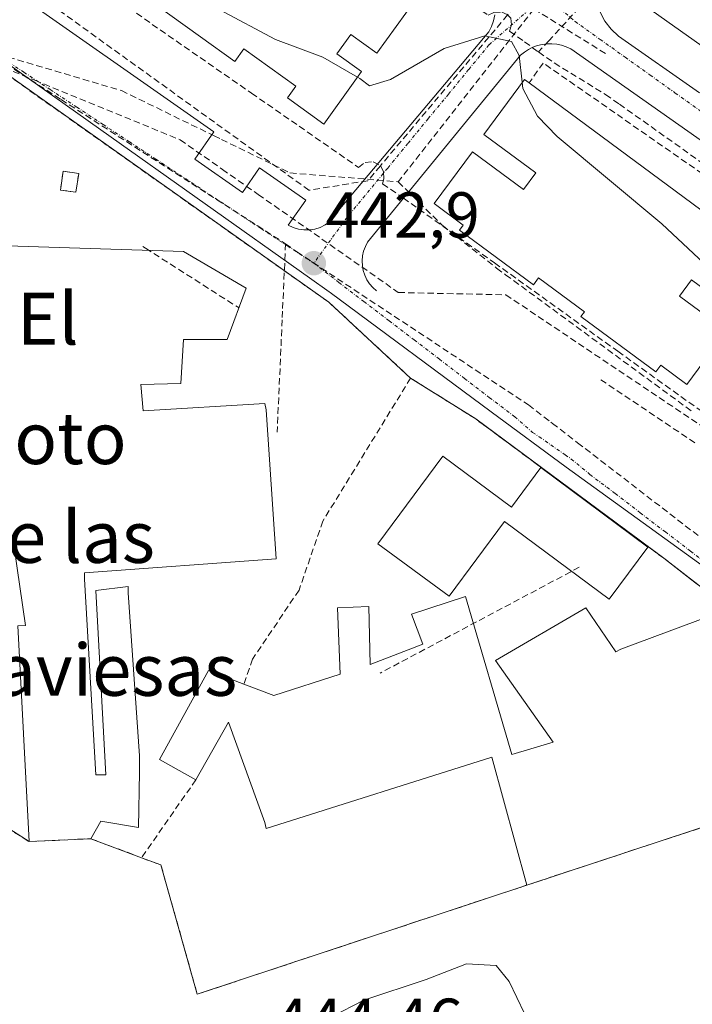
# Model space of a CAD drawing. Units: metres. Extents: x 610783 to 614232, y 4733948 to 4736317.
# Drawn here: x 611989 to 612093, y 4734129 to 4734281 of the extents above; entities that cross this region are included whole.
import ezdxf
from ezdxf.enums import TextEntityAlignment as Align

# ---------------------------------------------------------------- set-up
doc = ezdxf.new("R2010")
doc.units = ezdxf.units.M
doc.header["$MEASUREMENT"] = 0
doc.linetypes.add('TRAZO_Y_PUNTO', pattern=[1, 0.5, -0.25, 0, -0.25])
doc.linetypes.add('TRAZOSX2', pattern=[1.5, 1, -0.5])
for name, color, linetype, lineweight in [('Carátula', 7, 'Continuous', 5), ('Conducción de agua lineal', 5, 'TRAZOSX2', 0), ('Curva de nivel normal', 36, 'Continuous', 0), ('Edificación', 1, 'Continuous', 13), ('Edificación Cxs', 1, 'Continuous', 13), ('Edificación industrial', 135, 'Continuous', 13), ('Edificación industrial Cxs', 135, 'Continuous', 13), ('Edificación ligera', 1, 'Continuous', 0), ('Edificación ligera Cxs', 1, 'Continuous', 0), ('Elemento construido', 1, 'Continuous', 0), ('Instalación de energía eléctrica', 135, 'TRAZOSX2', 0), ('Instalación de energía eléctrica Cxs', 135, 'Continuous', 0), ('Muro lineal', 1, 'TRAZOSX2', 13), ('Núcleo urbano CxS', 19, 'Continuous', 0), ('Punto de cota en terreno', 7, 'Continuous', 0), ('Recinto industrial', 135, 'TRAZOSX2', 0), ('Recinto industrial CxS', 135, 'Continuous', 0), ('Rótulo de punto de cota en terreno', 19, 'Continuous', 0), ('Texto cartográfico', 19, 'Continuous', 0), ('Vía urbana eje', 5, 'TRAZO_Y_PUNTO', 0)]:
    doc.layers.add(name, color=color, linetype=linetype, lineweight=lineweight)
doc.styles.add('Arial', font='txt', dxfattribs={"height": 0.2})

# ---------------------------------------------------------------- blocks, each defined once
blk = doc.blocks.new('5PATER')
at = {"layer": 'Carátula', "linetype": 'Continuous', "lineweight": 5}
h = blk.add_hatch(color=250, dxfattribs=at)
edge = h.paths.add_edge_path()
edge.add_ellipse((0, 0.01), major_axis=(-1.33, -1.34), ratio=0.999422, start_angle=0, end_angle=360)
blk = doc.blocks.new('*U175')
at = {"layer": 'Edificación Cxs', "color": 1, "linetype": 'Continuous', "lineweight": 13}
for points in [[(611995.3801, 4734322.4701, 444.6864), (612030.6001, 4734297.1101, 446.4315), (612031.0101, 4734297.6801, 446.4333), (612035.4101, 4734294.5101, 446.3675), (612036.7601, 4734296.5401, 446.2338), (612046.6301, 4734289.9601, 446.1054), (612045.0401, 4734287.5801, 446.2428), (612049.6001, 4734284.3001, 445.7462), (612050.3501, 4734283.7601, 445.6675), (612049.0923, 4734282.0131, 445.6439), (612044.6401, 4734275.8301, 445.3442), (612040.6201, 4734278.7301, 445.5478), (612038.4601, 4734275.7401, 445.1472), (612042.2701, 4734272.9901, 445.1981), (612040.9899, 4734271.2107, 444.7995), (612036.4501, 4734264.9001, 443.4419), (612030.8201, 4734268.9501, 443.3164), (612032.1001, 4734270.7401, 443.5584), (612024.1001, 4734276.5101, 443.8975), (612022.7001, 4734274.5601, 443.472), (612017.4069, 4734278.3699, 443.3689), (612001.1745, 4734290.0537, 442.8849), (611982.1601, 4734303.7401, 442.1411), (611983.3849, 4734305.4385, 442.1253), (611987.4601, 4734311.0901, 442.2148), (611994.0701, 4734306.3401, 443.7127), (611996.7401, 4734310.0501, 444.5159), (611990.0001, 4734314.9001, 442.4498), (611995.3801, 4734322.4701, 444.6864)], [(612012.382, 4734292.785, 446.1837), (612012.644, 4734293.152, 446.3026), (612014.875, 4734296.291, 446.4836), (612008.729, 4734300.659, 446.5188), (612002.502, 4734305.084, 446.3508), (611999.258, 4734300.52, 445.0494), (612005.485, 4734296.094, 445.6834), (612008.9, 4734293.667, 445.8536), (612011.63, 4734291.726, 445.7956), (612012.382, 4734292.785, 446.1837)]]:
    blk.add_polyline3d(points, close=True, dxfattribs=at)

msp = doc.modelspace()

# ---------------------------------------------------------------- linework, layer by layer
at = {"layer": 'Conducción de agua lineal', "color": 5, "linetype": 'TRAZOSX2', "lineweight": 0}
for points in [[(612132.022, 4734410.6397, 454.21436), (612124.7301, 4734412.3289, 453.99385), (612123.5391, 4734412.6048, 453.9824), (612117.2689, 4734407.2949, 453.57707), (612108.396, 4734364.4321, 450.73578), (612097.3145, 4734328.8789, 448.61413), (612094.752, 4734320.6574, 447.86772), (612092.2169, 4734315.1884, 447.58077), (612088.1087, 4734309.3475, 447.17273), (612064.8108, 4734281.7329, 445.21953), (612045.1824, 4734258.4676, 443.62165), (612043.2366, 4734256.1613, 443.47737), (612034.1506, 4734254.6784, 443.25365), (611987.7854, 4734288.041, 442.05658), (611985.7154, 4734289.579, 442.08019), (611984.3844, 4734289.242, 442.09779)], [(612108.4921, 4734327.7552, 448.79648), (612106.845, 4734321.1972, 448.69443), (612102.8769, 4734315.4803, 448.32196), (612095.8326, 4734305.3324, 447.59184), (612094.5456, 4734303.8524, 447.4742), (612084.9124, 4734292.7766, 446.5039), (612084.8567, 4734292.7126, 446.49819), (612083.9744, 4734291.6976, 446.40985), (612071.1911, 4734277.7608, 445.25741), (612069.598, 4734276.0238, 445.18426)], [(611983.4732, 4734298.651, 442.25748), (611984.4601, 4734297.967, 442.20382), (612006.2628, 4734282.8457, 442.94885), (612025.2774, 4734269.6585, 443.26424), (612032.6334, 4734264.5566, 443.29565), (612041.7681, 4734258.2213, 443.627), (612042.8172, 4734258.9553, 443.67495), (612044.0432, 4734259.0762, 443.67689), (612045.1601, 4734258.5112, 443.62456), (612045.1824, 4734258.4676, 443.62165), (612045.6761, 4734257.5032, 443.56653), (612045.7171, 4734256.4232, 443.50899), (612045.4821, 4734255.6822, 443.46718), (612048.677, 4734253.5032, 443.5045), (612062.812, 4734243.4689, 443.53941), (612081.8301, 4734229.8362, 443.41815), (612107.512, 4734211.4494, 443.36972), (612130.397, 4734195.1725, 443.4904)], [(612041.5423, 4734296.7488, 445.95371), (612044.1696, 4734294.8756, 445.91831), (612048.7591, 4734291.5098, 445.7564), (612055.9903, 4734285.894, 445.54084), (612061.7932, 4734281.6859, 445.17192), (612062.7312, 4734282.1469, 445.21902), (612063.9262, 4734282.1469, 445.23641), (612064.7292, 4734281.8179, 445.22444), (612064.8108, 4734281.7329, 445.21953), (612065.3051, 4734281.2179, 445.18981), (612065.4361, 4734280.1929, 445.11821), (612065.1161, 4734279.2529, 445.04591), (612067.4161, 4734277.5959, 445.04448), (612069.401, 4734276.1658, 445.16866), (612069.598, 4734276.0238, 445.18426)], [(612068.8882, 4734282.6466, 445.38833), (612047.9427, 4734255.9898, 443.55223)], [(612068.8882, 4734282.6466, 445.38833), (612080.0076, 4734275.7288, 445.5177)], [(611981.0402, 4734278.2181, 441.85077), (611995.871, 4734268.6809, 441.85759), (612030.5284, 4734246.4175, 442.96053)], [(611987.7195, 4734275.2252, 441.78474), (612005.194, 4734270.0638, 442.74694)], [(612069.598, 4734276.0238, 445.18426), (612072.017, 4734274.3228, 445.39036), (612079.9467, 4734269.4603, 445.59172), (612082.0719, 4734267.9831, 445.61692), (612098.9888, 4734255.9489, 445.7566), (612110.303, 4734247.9011, 445.88899)], [(611987.0818, 4734273.6005, 441.76578), (611991.8318, 4734271.6533, 441.77434), (612014.2708, 4734262.4547, 442.90158)], [(612005.194, 4734270.0638, 442.74694), (612019.4983, 4734263.0847, 443.07918), (612020.6412, 4734262.5271, 443.10658), (612028.6277, 4734258.6305, 443.147), (612031.2166, 4734257.3674, 443.18958)], [(612014.2708, 4734262.4547, 442.90158), (612020.7727, 4734257.9082, 442.99634), (612026.3229, 4734254.0272, 442.96724), (612047.9432, 4734238.9092, 442.82705)], [(612031.2166, 4734257.3674, 443.18958), (612047.9427, 4734255.9898, 443.55223)], [(612047.9427, 4734255.9898, 443.55223), (612054.644, 4734249.3647, 443.61187)], [(612054.644, 4734249.3647, 443.61187), (612063.1213, 4734242.6587, 443.53361), (612064.5157, 4734241.6369, 443.52256), (612093.3954, 4734220.4725, 443.31265)], [(612008.4984, 4734246.0108, 441.78344), (612008.9254, 4734245.7378, 441.78151), (612023.3532, 4734236.5186, 442.2473)], [(612030.5284, 4734246.4175, 442.96053), (612030.0672, 4734236.0475, 442.49073), (612030.0071, 4734234.6905, 442.44425), (612029.2367, 4734217.3565, 442.01425)], [(612030.5284, 4734246.4175, 442.96053), (612032.2924, 4734245.1664, 442.94231), (612068.0408, 4734221.561, 442.75202), (612071.482, 4734218.9119, 442.60406), (612071.7322, 4734218.7193, 442.59957), (612075.6156, 4734215.7299, 442.7011), (612102.1181, 4734195.3306, 442.64698)], [(612047.9432, 4734238.9092, 442.82705), (612064.5468, 4734238.5474, 443.53884)], [(612064.5468, 4734238.5474, 443.53884), (612096.0529, 4734217.4477, 443.35095)], [(612079.1851, 4734225.4572, 443.35644), (612093.9224, 4734215.5882, 443.18763)], [(612075.8892, 4734196.5139, 442.30729), (612045.1279, 4734180.1804, 441.95979)]]:
    msp.add_polyline3d(points, dxfattribs=at)
at = {"layer": 'Curva de nivel normal', "color": 36, "linetype": 'Continuous', "lineweight": 0}
for points in [[(611995.2876, 4734322.34, 445), (611996.68, 4734319.75, 445), (611997.75, 4734311.1, 445), (611996.79, 4734304.28, 445), (611998.07, 4734299.61, 445), (612013.97, 4734287.36, 445), (612020.3, 4734282.58, 445), (612028.97, 4734277.96, 445), (612036.3, 4734275.21, 445), (612041.6496, 4734272.1276, 445)], [(612041.6496, 4734272.1276, 445), (612042.01, 4734271.92, 445), (612043.48, 4734270.8, 445), (612046.73, 4734271.8, 445), (612055.04, 4734276.56, 445), (612061.32, 4734278.53, 445), (612065.43, 4734277.64, 445), (612066.61, 4734275.48, 445), (612067.081, 4734271.3547, 445)], [(612067.081, 4734271.3547, 445), (612067.19, 4734270.4, 445), (612069.41, 4734266.12, 445), (612072.45, 4734262.99, 445), (612088.63, 4734249.5, 445), (612098.43, 4734240.34, 445), (612100.89, 4734236.91, 445), (612100.8804, 4734236.3846, 445)], [(612067.44, 4734127.64, 445), (612065.05, 4734132.59, 445), (612063.06, 4734135.04, 445), (612058.47, 4734135.32, 445), (612052.22, 4734132.91, 445), (612042.63, 4734129.69, 445), (612037.64, 4734127.14, 445)]]:
    msp.add_polyline3d(points, dxfattribs=at)
at = {"layer": 'Edificación', "color": 1, "linetype": 'Continuous', "lineweight": 13}
for points in [[(612097.2801, 4734275.9001, 446.983), (612096.9501, 4734275.4401, 446.7039), (612086.0801, 4734283.1501, 446.0315), (612111.6301, 4734319.1501, 448.9252), (612122.5001, 4734311.4301, 446.8874), (612097.2801, 4734275.9001, 446.983)], [(612049.0923, 4734282.0131, 445.6439), (612044.6401, 4734275.8301, 445.3442), (612040.6201, 4734278.7301, 445.5478), (612038.4601, 4734275.7401, 445.1472), (612042.2701, 4734272.9901, 445.1981), (612040.9899, 4734271.2107, 444.7995), (612036.4501, 4734264.9001, 443.4419), (612030.8201, 4734268.9501, 443.3164), (612032.1001, 4734270.7401, 443.5584), (612024.1001, 4734276.5101, 443.8975), (612022.7001, 4734274.5601, 443.472), (612017.4069, 4734278.3699, 443.3689), (612001.1745, 4734290.0537, 442.8849)], [(612068.1701, 4734271.2401, 445.0443), (612105.9201, 4734243.3501, 446.0206), (612100.3201, 4734235.6101, 445.0713), (612093.2001, 4734240.8701, 444.6668), (612091.3501, 4734238.3601, 444.2338), (612098.6101, 4734233.0001, 444.6854), (612092.4901, 4734224.7101, 443.3821), (612088.4601, 4734227.6901, 443.4569), (612087.7001, 4734226.6501, 443.4225), (612076.1201, 4734235.2101, 443.3973), (612076.6701, 4734235.9501, 443.4061), (612069.6001, 4734241.1701, 443.4816), (612068.8101, 4734240.1001, 443.4921), (612057.3801, 4734248.5401, 443.6366), (612057.9601, 4734249.3201, 443.6649), (612053.5001, 4734252.6201, 443.7016), (612059.3901, 4734260.5901, 444.2457), (612067.2501, 4734254.7901, 444.1718), (612069.1601, 4734257.3601, 444.4939), (612061.1301, 4734263.3001, 444.4109), (612067.4101, 4734271.8001, 444.9777), (612068.1701, 4734271.2401, 445.0443)], [(612054.8301, 4734213.6601, 442.491), (612065.4001, 4734205.8101, 442.3572), (612069.9301, 4734211.9201, 442.6188), (612086.4901, 4734199.6201, 442.5379), (612080.5201, 4734191.5901, 442.3026), (612064.3601, 4734203.5901, 442.3043), (612055.7801, 4734192.0501, 442.2887), (612044.7701, 4734200.1201, 442.3457), (612054.8301, 4734213.6601, 442.491)]]:
    msp.add_polyline3d(points, dxfattribs=at)
at = {"layer": 'Edificación Cxs', "color": 1, "linetype": 'Continuous', "lineweight": 13}
for points in [[(612097.2801, 4734275.9001, 446.98298), (612096.9501, 4734275.4401, 446.70388), (612086.0801, 4734283.1501, 446.03146), (612111.6301, 4734319.1501, 448.92516), (612122.5001, 4734311.4301, 446.88738), (612097.2801, 4734275.9001, 446.98298)], [(612068.1701, 4734271.2401, 445.04431), (612105.9201, 4734243.3501, 446.0206), (612100.3201, 4734235.6101, 445.07128), (612093.2001, 4734240.8701, 444.66683), (612091.3501, 4734238.3601, 444.23384), (612098.6101, 4734233.0001, 444.68541), (612092.4901, 4734224.7101, 443.38209), (612088.4601, 4734227.6901, 443.45687), (612087.7001, 4734226.6501, 443.42254), (612076.1201, 4734235.2101, 443.39733), (612076.6701, 4734235.9501, 443.40609), (612069.6001, 4734241.1701, 443.48164), (612068.8101, 4734240.1001, 443.49208), (612057.3801, 4734248.5401, 443.63662), (612057.9601, 4734249.3201, 443.66486), (612053.5001, 4734252.6201, 443.70156), (612059.3901, 4734260.5901, 444.2457), (612067.2501, 4734254.7901, 444.17184), (612069.1601, 4734257.3601, 444.4939), (612061.1301, 4734263.3001, 444.41092), (612067.4101, 4734271.8001, 444.97767), (612068.1701, 4734271.2401, 445.04431)], [(612054.8301, 4734213.6601, 442.49101), (612065.4001, 4734205.8101, 442.35722), (612069.9301, 4734211.9201, 442.61884), (612086.4901, 4734199.6201, 442.53786), (612080.5201, 4734191.5901, 442.30262), (612064.3601, 4734203.5901, 442.30428), (612055.7801, 4734192.0501, 442.28868), (612044.7701, 4734200.1201, 442.34565), (612054.8301, 4734213.6601, 442.49101)]]:
    msp.add_polyline3d(points, close=True, dxfattribs=at)
at = {"layer": 'Edificación industrial', "color": 135, "linetype": 'Continuous', "lineweight": 13}
for points in [[(611973.1601, 4734246.5701, 441.0241), (612014.7701, 4734245.2101, 442.0481), (612024.4501, 4734239.6001, 442.3761), (612021.5401, 4734231.6601, 442.1568), (612014.7701, 4734231.6601, 441.7751), (612014.3801, 4734224.8901, 441.8774), (612008.1901, 4734224.7001, 441.7945)], [(612008.1901, 4734224.7001, 441.7945), (612008.5701, 4734220.6301, 441.8917), (612027.3501, 4734221.7901, 442.0522), (612027.5401, 4734220.8201, 442.0425), (612029.0901, 4734197.7901, 441.8919), (611999.4801, 4734195.6601, 441.7386), (611999.4801, 4734194.7001, 441.7775), (612001.2201, 4734164.5001, 442.2422), (612002.7701, 4734164.5001, 442.1913), (612001.2201, 4734192.9501, 442.049), (612006.2501, 4734193.5401, 441.9668), (612006.2501, 4734192.5701, 441.964), (612007.9901, 4734167.4101, 442.006), (612007.9901, 4734164.8901, 441.9669), (612007.8001, 4734156.3701, 441.7985), (612001.9901, 4734157.3401, 441.7889), (612000.4501, 4734154.6301, 441.6493), (611990.9401, 4734154.1801, 441.2863), (611989.2001, 4734187.4701, 441.2404), (611990.3801, 4734187.5401, 441.2911), (611988.6401, 4734199.5401, 441.0686)], [(612114.2501, 4734162.7601, 442.0448), (612067.8001, 4734147.4701, 441.7859), (612062.3801, 4734167.2101, 441.9642), (612027.5401, 4734156.1801, 441.868), (612027.3501, 4734157.1501, 441.88), (612021.7401, 4734172.6301, 442.0631), (612016.7001, 4734163.7301, 441.897), (612011.0901, 4734166.8301, 441.941), (612018.6401, 4734180.5701, 441.893), (612024.1001, 4734178.4701, 441.9415), (612028.7001, 4734176.7001, 441.9802), (612038.9601, 4734179.9901, 441.9322), (612038.5701, 4734190.2401, 442.0654), (612043.4101, 4734190.4401, 442.2682), (612043.6101, 4734181.5301, 441.9762), (612051.7301, 4734184.6301, 442.1154), (612049.9901, 4734189.2801, 442.2804), (612058.3201, 4734191.9901, 442.2114)], [(612058.3201, 4734191.9901, 442.2114), (612065.4801, 4734167.6001, 442.0119), (612071.8601, 4734169.5301, 442.0249), (612062.9601, 4734182.1201, 442.039), (612076.9001, 4734190.2401, 442.1802), (612081.5401, 4734183.4701, 442.1649), (612082.3101, 4734183.8601, 442.1718), (612099.0201, 4734190.1001, 442.5687)]]:
    msp.add_polyline3d(points, dxfattribs=at)
at = {"layer": 'Edificación industrial Cxs', "color": 135, "linetype": 'Continuous', "lineweight": 13}
for points in [[(611973.1601, 4734246.5701, 441.02411), (612014.7701, 4734245.2101, 442.04807), (612024.4501, 4734239.6001, 442.37613), (612021.5401, 4734231.6601, 442.1568), (612014.7701, 4734231.6601, 441.77508), (612014.3801, 4734224.8901, 441.87741), (612008.1901, 4734224.7001, 441.79453), (612008.1901, 4734224.7001, 441.79453), (612008.5701, 4734220.6301, 441.89168), (612027.3501, 4734221.7901, 442.05219), (612027.5401, 4734220.8201, 442.04254), (612029.0901, 4734197.7901, 441.89194), (611999.4801, 4734195.6601, 441.73861), (611999.4801, 4734194.7001, 441.77748), (612001.2201, 4734164.5001, 442.24217), (612002.7701, 4734164.5001, 442.19133), (612001.2201, 4734192.9501, 442.04903), (612006.2501, 4734193.5401, 441.9668), (612006.2501, 4734192.5701, 441.96399), (612007.9901, 4734167.4101, 442.00603), (612007.9901, 4734164.8901, 441.96689), (612007.8001, 4734156.3701, 441.79848), (612001.9901, 4734157.3401, 441.78886), (612000.4501, 4734154.6301, 441.64935), (611990.9401, 4734154.1801, 441.28634), (611989.2001, 4734187.4701, 441.24039), (611990.3801, 4734187.5401, 441.29113), (611988.6401, 4734199.5401, 441.06864)], [(612114.2501, 4734162.7601, 442.04476), (612067.8001, 4734147.4701, 441.78591), (612062.3801, 4734167.2101, 441.96422), (612027.5401, 4734156.1801, 441.86802), (612027.3501, 4734157.1501, 441.88003), (612021.7401, 4734172.6301, 442.06305), (612016.7001, 4734163.7301, 441.89696), (612011.0901, 4734166.8301, 441.94104), (612018.6401, 4734180.5701, 441.89295), (612024.1001, 4734178.4701, 441.94149), (612028.7001, 4734176.7001, 441.98016), (612038.9601, 4734179.9901, 441.93218), (612038.5701, 4734190.2401, 442.06536), (612043.4101, 4734190.4401, 442.26819), (612043.6101, 4734181.5301, 441.97625), (612051.7301, 4734184.6301, 442.11545), (612049.9901, 4734189.2801, 442.28044), (612058.3201, 4734191.9901, 442.21144), (612058.3201, 4734191.9901, 442.21144), (612065.4801, 4734167.6001, 442.01189), (612071.8601, 4734169.5301, 442.02488), (612062.9601, 4734182.1201, 442.03904), (612076.9001, 4734190.2401, 442.18023), (612081.5401, 4734183.4701, 442.16494), (612082.3101, 4734183.8601, 442.17179), (612099.0201, 4734190.1001, 442.56868)]]:
    msp.add_polyline3d(points, dxfattribs=at)
at = {"layer": 'Edificación ligera', "color": 1, "linetype": 'Continuous', "lineweight": 0}
msp.add_polyline3d([(611998.5917, 4734257.2841, 441.7398), (611998.1684, 4734254.3737, 441.5567), (611995.7686, 4734254.7228, 441.3584), (611996.192, 4734257.6332, 441.5149), (611998.5917, 4734257.2841, 441.7398)], dxfattribs=at)
at = {"layer": 'Edificación ligera Cxs', "color": 1, "linetype": 'Continuous', "lineweight": 0}
msp.add_polyline3d([(611998.5917, 4734257.2841, 441.73982), (611998.1684, 4734254.3737, 441.55674), (611995.7686, 4734254.7228, 441.35842), (611996.192, 4734257.6332, 441.51492), (611998.5917, 4734257.2841, 441.73982)], close=True, dxfattribs=at)
at = {"layer": 'Elemento construido', "color": 1, "linetype": 'Continuous', "lineweight": 0}
for points in [[(612100.9101, 4734309.5701, 448.0903), (612086.3001, 4734289.3101, 446.5439), (612081.1701, 4734293.7001, 446.2347), (612080.1601, 4734292.5201, 446.1807), (612079.3301, 4734291.2001, 446.1179), (612078.7201, 4734289.7601, 446.0449), (612078.3301, 4734288.2501, 445.9658), (612078.1701, 4734286.7001, 445.8779), (612078.2501, 4734285.1501, 445.8042), (612078.5601, 4734283.6201, 445.7421), (612079.1001, 4734282.1601, 445.7), (612079.8501, 4734280.7901, 445.6621), (612080.8101, 4734279.5601, 445.6267), (612081.9301, 4734278.4801, 445.5982), (612094.4501, 4734269.7001, 445.6868)], [(611985.7801, 4734287.2601, 442.0203), (612019.4401, 4734263.7001, 443.0931), (612016.5001, 4734259.5001, 442.874), (612023.8601, 4734254.3601, 442.9432), (612026.5301, 4734258.1701, 443.0659), (612033.6601, 4734253.1801, 443.1631), (612030.9501, 4734249.3101, 442.9964), (612031.7201, 4734248.9401, 443.0021), (612032.5301, 4734248.6901, 443.0083), (612033.3701, 4734248.5601, 443.0143), (612034.2201, 4734248.5601, 443.0231), (612035.0701, 4734248.7001, 443.0382), (612035.8801, 4734248.9501, 443.061), (612036.6401, 4734249.3301, 443.0924), (612037.3401, 4734249.8201, 443.1202), (612037.9501, 4734250.4101, 443.1507), (612038.4701, 4734251.0801, 443.1828), (612038.8901, 4734251.8301, 443.2167), (612061.9201, 4734279.1201, 444.9877), (612062.3501, 4734279.9401, 445.0536), (612062.6601, 4734280.8201, 445.122), (612062.8401, 4734281.7401, 445.1912)], [(612044.5601, 4734239.1501, 442.7791), (612043.9901, 4734239.6601, 442.8081), (612043.5001, 4734240.2401, 442.8355), (612043.0901, 4734240.8801, 442.8614), (612042.7701, 4734241.5701, 442.8862), (612042.5301, 4734242.2901, 442.9101), (612042.4001, 4734243.0401, 442.9356), (612042.3601, 4734243.8001, 442.9607), (612042.4301, 4734244.5601, 442.9856), (612042.5901, 4734245.3101, 443.0138), (612042.8501, 4734246.0201, 443.0447), (612043.2001, 4734246.7001, 443.0783), (612066.8101, 4734275.5301, 444.9676), (612067.4001, 4734276.0101, 445.0212), (612068.0401, 4734276.4101, 445.0716), (612068.7201, 4734276.7401, 445.1193), (612069.4301, 4734277.0001, 445.1647), (612070.1601, 4734277.1701, 445.2087), (612070.9101, 4734277.2701, 445.253), (612071.6601, 4734277.2801, 445.2951), (612072.4101, 4734277.2101, 445.3269), (612073.1501, 4734277.0501, 445.3601), (612073.8701, 4734276.8201, 445.3933), (612074.5601, 4734276.5001, 445.4259), (612206.9401, 4734183.4101, 446.7764)], [(612037.2001, 4734237.4101, 442.8075), (611986.3001, 4734273.4101, 441.7642)]]:
    msp.add_polyline3d(points, dxfattribs=at)
at = {"layer": 'Instalación de energía eléctrica', "color": 135, "linetype": 'TRAZOSX2', "lineweight": 0}
msp.add_polyline3d([(611998.1684, 4734254.3737, 441.55674), (611998.5917, 4734257.2841, 441.73982), (611996.192, 4734257.6332, 441.51492), (611995.7686, 4734254.7228, 441.35842), (611998.1684, 4734254.3737, 441.55674)], dxfattribs=at)
at = {"layer": 'Instalación de energía eléctrica Cxs', "color": 135, "linetype": 'Continuous', "lineweight": 0}
msp.add_polyline3d([(611998.1684, 4734254.3737, 441.55674), (611995.7686, 4734254.7228, 441.35842), (611996.192, 4734257.6332, 441.51492), (611998.5917, 4734257.2841, 441.73982), (611998.1684, 4734254.3737, 441.55674)], close=True, dxfattribs=at)
at = {"layer": 'Muro lineal', "color": 1, "linetype": 'TRAZOSX2', "lineweight": 13}
for points in [[(612105.9201, 4734243.3501, 446.0206), (612108.4401, 4734247.8001, 445.9084), (612070.3101, 4734274.3201, 445.2653), (612068.1701, 4734271.2401, 445.0443)], [(612049.8401, 4734225.7001, 442.7295), (612036.2901, 4734203.6301, 441.9839), (612032.6101, 4734192.9901, 441.8724), (612025.4501, 4734182.3401, 441.9229), (612024.1001, 4734178.4701, 441.9415)], [(612059.9001, 4734219.3901, 442.6709), (612088.9301, 4734197.9101, 442.5353), (612099.0201, 4734190.1001, 442.5687)], [(612016.7001, 4734163.7301, 441.897), (612008.3001, 4734151.6901, 441.5297)], [(612000.4501, 4734154.6301, 441.6493), (612008.3001, 4734151.6901, 441.5297)], [(612008.3001, 4734151.6901, 441.5297), (612011.2901, 4734150.5701, 441.7113), (612016.9001, 4734130.6301, 441.6296), (612067.8001, 4734147.4701, 441.7859)]]:
    msp.add_polyline3d(points, dxfattribs=at)
at = {"layer": 'Núcleo urbano CxS', "color": 19, "linetype": 'Continuous', "lineweight": 0}
for points in [[(612111.9385, 4734184.4429, 442.63187), (612073.8413, 4734211.9553, 442.68796), (612062.2659, 4734220.5163, 442.65976), (612037.3953, 4734238.9113, 442.8197), (612037.2433, 4734239.0177, 442.81757), (612034.2169, 4734241.1683, 442.8408), (612002.0263, 4734264.0157, 442.52537), (611981.5173, 4734278.4907, 441.8075), (611965.9571, 4734280.0631, 442.15938), (611958.4117, 4734280.8255, 442.37136), (611958.8903, 4734295.4435, 442.65182), (611959.1509, 4734303.4083, 442.87124), (611959.2379, 4734306.0617, 442.97394), (611980.7257, 4734306.7435, 442.18846), (612006.3945, 4734338.4189, 446.15705), (612071.9289, 4734294.7277, 445.98867), (612093.2287, 4734321.4879, 447.98634), (612096.5057, 4734331.3183, 448.59246)], [(612132.4059, 4734128.5569, 442.23709), (612059.1079, 4734105.7011, 442.75916), (612028.3719, 4734096.2429, 441.89074), (611982.0433, 4734064.1311, 440.93211), (611981.6285, 4734063.8435, 440.99207), (611981.6285, 4734063.8435, 440.99207), (611952.6979, 4734095.4439, 443.46168), (611952.7201, 4734096.1595, 443.75259), (611952.8353, 4734099.9015, 445.52312), (611953.0975, 4734108.4039, 447.97473), (611958.4117, 4734280.8255, 442.37136), (611965.9571, 4734280.0631, 442.15938), (611981.5173, 4734278.4907, 441.8075), (612002.0263, 4734264.0157, 442.52537), (612034.2169, 4734241.1683, 442.8408), (612037.2433, 4734239.0177, 442.81757), (612037.3953, 4734238.9113, 442.8197), (612062.2659, 4734220.5163, 442.65976), (612073.8413, 4734211.9553, 442.68796), (612111.9385, 4734184.4429, 442.63187)], [(611958.4117, 4734280.8255, 442.37136), (611965.9571, 4734280.0631, 442.15938), (611981.5173, 4734278.4907, 441.8075), (612002.0263, 4734264.0157, 442.52537), (612034.2169, 4734241.1683, 442.8408), (612037.2433, 4734239.0177, 442.81757), (612037.3953, 4734238.9113, 442.8197), (612062.2659, 4734220.5163, 442.65976), (612073.8413, 4734211.9553, 442.68796), (612111.9385, 4734184.4429, 442.63187), (612123.2475, 4734174.0019, 442.48447), (612133.8969, 4734163.3239, 442.39065), (612146.3245, 4734154.2515, 442.5079), (612153.1935, 4734150.9209, 442.71732), (612160.2915, 4734147.8985, 442.82469), (612170.2325, 4734144.5149, 442.56044), (612172.3618, 4734143.9251, 442.64542), (612176.5265, 4734144.885, 442.77504)], [(611958.4117, 4734280.8255, 442.37136), (611965.9571, 4734280.0631, 442.15938), (611981.5173, 4734278.4907, 441.8075), (612002.0263, 4734264.0157, 442.52537), (612034.2169, 4734241.1683, 442.8408), (612037.2433, 4734239.0177, 442.81757), (612037.3953, 4734238.9113, 442.8197), (612062.2659, 4734220.5163, 442.65976), (612073.8413, 4734211.9553, 442.68796), (612111.9385, 4734184.4429, 442.63187), (612123.2475, 4734174.0019, 442.48447), (612133.8969, 4734163.3239, 442.39065), (612146.3245, 4734154.2515, 442.5079), (612153.1935, 4734150.9209, 442.71732), (612160.2915, 4734147.8985, 442.82469), (612170.2325, 4734144.5149, 442.56044), (612172.3618, 4734143.9251, 442.64542), (612176.5265, 4734144.885, 442.77504)]]:
    msp.add_polyline3d(points, dxfattribs=at)
at = {"layer": 'Recinto industrial', "color": 135, "linetype": 'TRAZOSX2', "lineweight": 0}
for points in [[(612099.0201, 4734190.1001, 442.56868), (612088.9301, 4734197.9101, 442.53528), (612059.9001, 4734219.3901, 442.67092), (612049.8401, 4734225.7001, 442.72946), (612037.2001, 4734237.4101, 442.80751), (611986.3001, 4734273.4101, 441.76423)], [(612016.9001, 4734130.6301, 441.62963), (612067.8001, 4734147.4701, 441.78591), (612114.2501, 4734162.7601, 442.04476)], [(611983.6301, 4734158.8301, 441.13133), (611990.9401, 4734154.1801, 441.28634), (612000.4501, 4734154.6301, 441.64935), (612008.3001, 4734151.6901, 441.5297), (612011.2901, 4734150.5701, 441.71129), (612016.9001, 4734130.6301, 441.62963)]]:
    msp.add_polyline3d(points, dxfattribs=at)
at = {"layer": 'Recinto industrial CxS', "color": 135, "linetype": 'Continuous', "lineweight": 0}
for points in [[(611986.3001, 4734273.4101, 441.76423), (612037.2001, 4734237.4101, 442.80751), (612049.8401, 4734225.7001, 442.72946), (612059.9001, 4734219.3901, 442.67092), (612088.9301, 4734197.9101, 442.53528), (612099.0201, 4734190.1001, 442.56868)], [(612114.2501, 4734162.7601, 442.04476), (612067.8001, 4734147.4701, 441.78591), (612016.9001, 4734130.6301, 441.62963), (612016.9001, 4734130.6301, 441.62963), (612011.2901, 4734150.5701, 441.71129), (612008.3001, 4734151.6901, 441.5297), (612000.4501, 4734154.6301, 441.64935), (611990.9401, 4734154.1801, 441.28634), (611983.6301, 4734158.8301, 441.13133)]]:
    msp.add_polyline3d(points, dxfattribs=at)
at = {"layer": 'Vía urbana eje', "color": 5, "linetype": 'TRAZO_Y_PUNTO', "lineweight": 0}
for points in [[(612070.6001, 4734284.7101), (612064.8201, 4734279.6501), (612061.9401, 4734277.1101), (612058.8001, 4734273.3201), (612055.6901, 4734269.5101), (612052.5501, 4734265.7201), (612049.4201, 4734261.9101), (612046.3001, 4734258.1001), (612040.0301, 4734250.5101), (612037.4601, 4734246.9701), (612034.8901, 4734243.4201)], [(612070.6001, 4734284.7101), (612072.9101, 4734282.7201), (612075.2301, 4734280.7301), (612079.1001, 4734277.9701), (612082.9601, 4734275.2101), (612086.8301, 4734272.4601), (612090.7101, 4734269.6901), (612094.5701, 4734266.9301)], [(611962.56113, 4734283.54321), (611969.8501, 4734281.5701), (611973.9101, 4734280.4601), (611977.9601, 4734279.3401), (611982.0101, 4734278.2501), (611986.0801, 4734275.5701), (611990.1401, 4734272.8901), (611994.2101, 4734270.2101), (611998.2801, 4734267.5201), (612002.3501, 4734264.8401), (612006.4201, 4734262.1701), (612010.4801, 4734259.5001), (612022.6901, 4734251.4601), (612026.7601, 4734248.7701), (612030.8201, 4734246.0901), (612034.8901, 4734243.4201)], [(612034.8901, 4734243.4201), (612038.7601, 4734240.4601), (612042.6401, 4734237.5001), (612046.5301, 4734234.5401), (612050.3901, 4734231.5801), (612054.2801, 4734228.6101), (612058.1601, 4734225.6601), (612062.0301, 4734222.6801), (612065.9101, 4734219.7301), (612068.6767, 4734217.3067), (612069.7075, 4734216.6463), (612073.7029, 4734213.8613), (612074.6423, 4734213.2021), (612077.5301, 4734210.8401), (612081.4201, 4734207.8901), (612085.3001, 4734204.9301), (612089.1701, 4734201.9601), (612093.0501, 4734199.0001), (612096.9201, 4734196.0401)]]:
    msp.add_lwpolyline(points, dxfattribs=at)

# ---------------------------------------------------------------- block references
at = {"layer": 'Edificación Cxs', "color": 1, "linetype": 'Continuous', "lineweight": 13}
msp.add_blockref('*U175', (0, 0), dxfattribs=at)
at = {"layer": 'Punto de cota en terreno', "linetype": 'Continuous', "lineweight": 0}
msp.add_blockref('5PATER', (612034.9, 4734243.42, 442.9), dxfattribs=at)

# ---------------------------------------------------------------- texts
at = {"layer": 'Rótulo de punto de cota en terreno', "color": 19, "linetype": 'Continuous', "lineweight": 0, "style": 'Arial'}
for s, p in [('442,9', (612036.6639, 4734245.1839)), ('444,46', (612028.7639, 4734120.7639))]:
    msp.add_text(s, height=7, dxfattribs=at).set_placement(p, align=Align.BOTTOM_LEFT)
at = {"layer": 'Texto cartográfico', "color": 19, "linetype": 'Continuous', "lineweight": 0, "style": 'Arial'}
for s, p in [('El', (611993.8273, 4734234.88015)), ('Soto', (611994.0717, 4734216.43015)), ('de las', (611995.5549, 4734201.19015)), ('Traviesas', (611999.06645, 4734180.68015))]:
    msp.add_text(s, height=8, dxfattribs=at).set_placement(p, align=Align.MIDDLE_CENTER)

doc.saveas('drawing.dxf')
